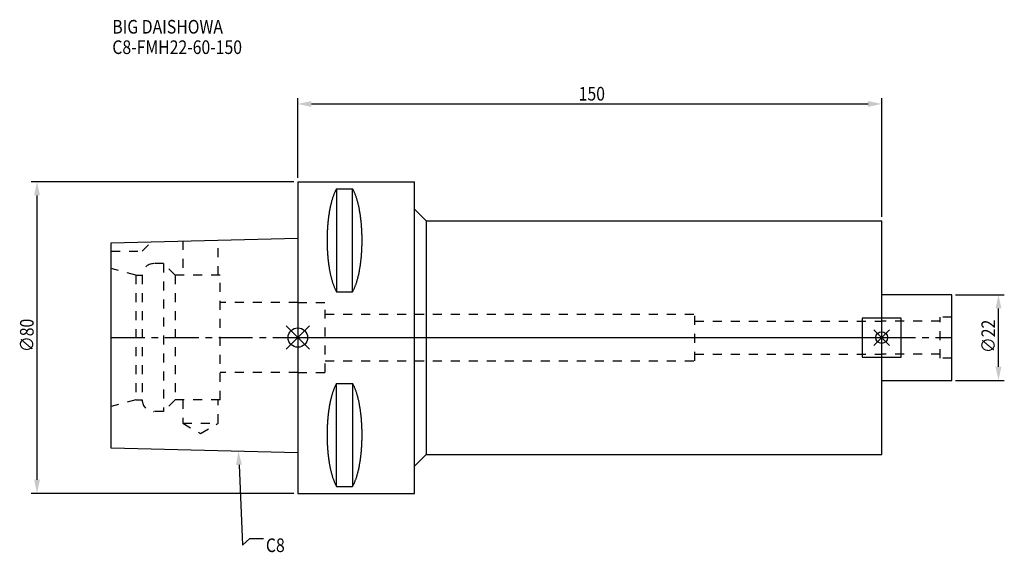
# Model space of a CAD drawing. Extents: x -71 to 182, y -55 to 82.
import ezdxf

# ---------------------------------------------------------------- set-up
doc = ezdxf.new("R2010")
doc.units = 0
doc.header["$LTSCALE"] = 23.1
doc.header["$PDMODE"] = 3
doc.header["$PDSIZE"] = 8
doc.linetypes.add('CENTER', pattern=[0.6, 0.375, -0.075, 0.075, -0.075])
doc.linetypes.add('DASHED', pattern=[0.2, 0.1, -0.1])
doc.layers.get('0').update_dxf_attribs({"linetype": 'CONTINUOUS'})
doc.layers.get('DEFPOINTS').update_dxf_attribs({"linetype": 'CONTINUOUS'})
for name, color, linetype in [('1', 4, 'CONTINUOUS'), ('2', 7, 'CONTINUOUS'), ('3', 1, 'DASHED'), ('4', 2, 'CENTER'), ('6', 5, 'CONTINUOUS'), ('NOCUT', 7, 'CONTINUOUS'), ('SK1', 4, 'CONTINUOUS'), ('SK3', 1, 'DASHED'), ('SK4', 2, 'CENTER')]:
    doc.layers.add(name, color=color, linetype=linetype)
doc.styles.get("Standard").update_dxf_attribs({"font": 'txt', "width": 0.85})
doc.dimstyles.get("Standard").update_dxf_attribs({"dimtxt": 3.5, "dimasz": 3.5, "dimexe": 1.5, "dimexo": 1, "dimtad": 1, "dimblk": '_FILLED', "dimblk1": '_FILLED', "dimblk2": '_FILLED', "dimcen": 0.09, "dimazin": 3, "dimtol": 1, "dimtp": 0.01, "dimtm": 0.01, "dimtfac": 1, "dimtofl": 0, "dimtmove": 0, "dimatfit": 3})

# ---------------------------------------------------------------- blocks, each defined once
blk = doc.blocks.new('_FILLED')
at = {"color": 0, "linetype": 'BYBLOCK'}
blk.add_solid([(0, 0), (-1, 0.214), (-1, -0.214)], dxfattribs=at)
blk = doc.blocks.new('*U11')
at = {"layer": '2', "color": 0, "width": 0.85}
blk.add_text('∅80', height=3.5, rotation=90, dxfattribs=at).set_placement((-67.88, -3.72))
blk = doc.blocks.new('*D1')
at = {"layer": '2', "color": 0}
for p, q in [((-1, 40), (-68.51, 40)), ((-67.01, -36.5), (-67.01, 36.5)), ((-1, -40), (-68.51, -40))]:
    blk.add_line(p, q, dxfattribs=at)
at = {"layer": 'DEFPOINTS', "color": 0}
for p in [(-67.01, 40), (0, 40), (0, -40)]:
    blk.add_point(p, dxfattribs=at)
blk.add_blockref('*U11', (0, 0))
at = {"layer": '2', "color": 0, "xscale": 3.5, "yscale": 3.5, "zscale": 3.5}
for p, rotation in [((-67.01, 40), 90), ((-67.01, -40), 270)]:
    blk.add_blockref('_FILLED', p, dxfattribs=dict(at, rotation=rotation))
blk = doc.blocks.new('*U10')
at = {"layer": '2', "color": 0, "width": 0.85}
blk.add_text('150', height=3.5, dxfattribs=at).set_placement((72.15, 60.88))
blk = doc.blocks.new('*D2')
at = {"layer": '2', "color": 0}
for p, q in [((0, 41), (0, 61.5)), ((150, 31), (150, 61.5)), ((3.5, 60), (146.5, 60))]:
    blk.add_line(p, q, dxfattribs=at)
at = {"layer": 'DEFPOINTS', "color": 0}
for p in [(150, 60), (0, 40), (150, 30)]:
    blk.add_point(p, dxfattribs=at)
blk.add_blockref('*U10', (0, 0))
at = {"layer": '2', "color": 0, "xscale": 3.5, "yscale": 3.5, "zscale": 3.5, "rotation": 180}
blk.add_blockref('_FILLED', (0, 60), dxfattribs=at)
at = {"layer": '2', "color": 0, "xscale": 3.5, "yscale": 3.5, "zscale": 3.5}
blk.add_blockref('_FILLED', (150, 60), dxfattribs=at)
blk = doc.blocks.new('*U9')
at = {"layer": '2', "color": 0, "width": 0.85}
blk.add_text('∅22', height=3.5, rotation=90, dxfattribs=at).set_placement((179.12, -3.97))
blk = doc.blocks.new('*D3')
at = {"layer": '2', "color": 0}
for p, q in [((169, 11), (181.5, 11)), ((180, -7.5), (180, 7.5)), ((169, -11), (181.5, -11))]:
    blk.add_line(p, q, dxfattribs=at)
at = {"layer": 'DEFPOINTS', "color": 0}
for p in [(168, 11), (180, 11), (168, -11)]:
    blk.add_point(p, dxfattribs=at)
blk.add_blockref('*U9', (0, 0))
at = {"layer": '2', "color": 0, "xscale": 3.5, "yscale": 3.5, "zscale": 3.5}
for p, rotation in [((180, 11), 90), ((180, -11), 270)]:
    blk.add_blockref('_FILLED', p, dxfattribs=dict(at, rotation=rotation))
blk = doc.blocks.new('*U6')
at = {"layer": '6', "width": 0.85}
for s, p in [('BIG DAISHOWA', (-47.67, 78.08)), ('C8-FMH22-60-150', (-47.67, 72.83))]:
    blk.add_text(s, height=3.5, dxfattribs=at).set_placement(p)
blk = doc.blocks.new('*U7')
at = {"layer": '6'}
blk.add_lwpolyline([(-15.12, -32.69), (-14.21, -53.33), (-12.33, -51.58), (-8.83, -51.58)], dxfattribs=at)
at = {"layer": '6', "xscale": 3.5, "yscale": 3.5, "zscale": 3.5, "rotation": 92.53233383354785}
blk.add_blockref('_FILLED', (-15.27, -29.19), dxfattribs=at)
blk = doc.blocks.new('*U8')
at = {"layer": '6', "width": 0.85}
blk.add_text('C8', height=3.5, dxfattribs=at).set_placement((-8.21, -55.08))

msp = doc.modelspace()

# ---------------------------------------------------------------- linework, layer by layer
for p, q in [((3, 3), (-3, -3)), ((-3, 3), (3, -3)), ((152, 2), (148, -2)), ((148, 2), (152, -2))]:
    msp.add_line(p, q)
for centre, radius in [((0, 0), 2.5), ((150, 0), 1.5)]:
    msp.add_circle(centre, radius)
at = {"layer": '1'}
for p, q in [((0, 40), (0, -40)), ((0, 40), (30, 40)), ((9.95, 38.232), (9.95, 11.76)), ((9.95, 38.232), (14.05, 38.232)), ((14.05, 11.76), (14.05, 38.232)), ((30, -40), (30, 40)), ((30, 33), (33, 30)), ((33, 30), (33, -30)), ((33, 30), (150, 30)), ((150, -30), (150, 30)), ((9.95, 11.76), (14.05, 11.76)), ((9.95, -38.232), (9.95, -11.76)), ((9.95, -11.76), (14.05, -11.76)), ((14.05, -11.76), (14.05, -38.232)), ((30, -33), (33, -30)), ((33, -30), (150, -30)), ((0, -40), (30, -40)), ((9.95, -38.232), (14.05, -38.232))]:
    msp.add_line(p, q, dxfattribs=at)
for points in [[(9.95, 38.232, 0), (9.882, 38.114, 0), (9.814, 37.992, 0), (9.747, 37.866, 0), (9.68, 37.737, 0), (9.614, 37.603, 0), (9.549, 37.466, 0), (9.485, 37.325, 0), (9.421, 37.181, 0), (9.358, 37.033, 0), (9.296, 36.882, 0), (9.235, 36.727, 0), (9.175, 36.568, 0), (9.115, 36.407, 0), (9.056, 36.241, 0), (8.998, 36.073, 0), (8.941, 35.901, 0), (8.885, 35.726, 0), (8.83, 35.548, 0), (8.775, 35.367, 0), (8.722, 35.182, 0), (8.67, 34.995, 0), (8.618, 34.805, 0), (8.568, 34.612, 0), (8.518, 34.416, 0), (8.47, 34.217, 0), (8.423, 34.016, 0), (8.376, 33.812, 0), (8.331, 33.605, 0), (8.287, 33.396, 0), (8.244, 33.184, 0), (8.202, 32.97, 0), (8.161, 32.754, 0), (8.121, 32.535, 0), (8.083, 32.314, 0), (8.045, 32.091, 0), (8.009, 31.866, 0), (7.974, 31.639, 0), (7.94, 31.41, 0), (7.907, 31.179, 0), (7.876, 30.946, 0), (7.846, 30.711, 0), (7.817, 30.475, 0), (7.789, 30.237, 0), (7.762, 29.997, 0), (7.737, 29.757, 0), (7.713, 29.514, 0), (7.69, 29.271, 0), (7.668, 29.026, 0), (7.648, 28.78, 0), (7.629, 28.532, 0), (7.611, 28.284, 0), (7.595, 28.035, 0), (7.58, 27.785, 0), (7.566, 27.534, 0), (7.554, 27.282, 0), (7.542, 27.03, 0), (7.532, 26.777, 0), (7.524, 26.524, 0), (7.517, 26.27, 0), (7.511, 26.016, 0), (7.506, 25.761, 0), (7.503, 25.506, 0), (7.501, 25.251, 0), (7.5, 24.996, 0), (7.501, 24.741, 0), (7.503, 24.486, 0), (7.506, 24.231, 0), (7.511, 23.977, 0), (7.517, 23.723, 0), (7.524, 23.469, 0), (7.532, 23.215, 0), (7.542, 22.962, 0), (7.554, 22.71, 0), (7.566, 22.458, 0), (7.58, 22.207, 0), (7.595, 21.957, 0), (7.611, 21.708, 0), (7.629, 21.46, 0), (7.648, 21.213, 0), (7.668, 20.967, 0), (7.69, 20.722, 0), (7.713, 20.478, 0), (7.737, 20.236, 0), (7.762, 19.995, 0), (7.789, 19.756, 0), (7.817, 19.518, 0), (7.846, 19.281, 0), (7.876, 19.047, 0), (7.907, 18.814, 0), (7.94, 18.583, 0), (7.974, 18.354, 0), (8.009, 18.127, 0), (8.045, 17.901, 0), (8.083, 17.678, 0), (8.121, 17.457, 0), (8.161, 17.239, 0), (8.202, 17.022, 0), (8.244, 16.808, 0), (8.287, 16.596, 0), (8.331, 16.387, 0), (8.376, 16.181, 0), (8.423, 15.977, 0), (8.47, 15.775, 0), (8.518, 15.576, 0), (8.568, 15.381, 0), (8.618, 15.188, 0), (8.67, 14.997, 0), (8.722, 14.81, 0), (8.775, 14.626, 0), (8.83, 14.444, 0), (8.885, 14.266, 0), (8.941, 14.091, 0), (8.998, 13.92, 0), (9.056, 13.751, 0), (9.115, 13.586, 0), (9.175, 13.424, 0), (9.235, 13.266, 0), (9.296, 13.111, 0), (9.358, 12.959, 0), (9.421, 12.811, 0), (9.485, 12.667, 0), (9.549, 12.526, 0), (9.614, 12.389, 0), (9.68, 12.256, 0), (9.747, 12.126, 0), (9.814, 12, 0), (9.882, 11.879, 0), (9.95, 11.76, 0)], [(14.05, 11.76, 0), (14.118, 11.879, 0), (14.186, 12, 0), (14.253, 12.126, 0), (14.32, 12.256, 0), (14.386, 12.389, 0), (14.451, 12.526, 0), (14.515, 12.667, 0), (14.579, 12.811, 0), (14.642, 12.959, 0), (14.704, 13.111, 0), (14.765, 13.266, 0), (14.825, 13.424, 0), (14.885, 13.586, 0), (14.944, 13.751, 0), (15.002, 13.92, 0), (15.059, 14.091, 0), (15.115, 14.266, 0), (15.17, 14.444, 0), (15.225, 14.626, 0), (15.278, 14.81, 0), (15.33, 14.997, 0), (15.382, 15.188, 0), (15.432, 15.381, 0), (15.482, 15.576, 0), (15.53, 15.775, 0), (15.577, 15.977, 0), (15.624, 16.181, 0), (15.669, 16.387, 0), (15.713, 16.596, 0), (15.756, 16.808, 0), (15.798, 17.022, 0), (15.839, 17.239, 0), (15.879, 17.457, 0), (15.917, 17.678, 0), (15.955, 17.901, 0), (15.991, 18.127, 0), (16.026, 18.354, 0), (16.06, 18.583, 0), (16.093, 18.814, 0), (16.124, 19.047, 0), (16.154, 19.281, 0), (16.183, 19.518, 0), (16.211, 19.756, 0), (16.238, 19.995, 0), (16.263, 20.236, 0), (16.287, 20.478, 0), (16.31, 20.722, 0), (16.332, 20.967, 0), (16.352, 21.213, 0), (16.371, 21.46, 0), (16.389, 21.708, 0), (16.405, 21.957, 0), (16.42, 22.207, 0), (16.434, 22.458, 0), (16.447, 22.71, 0), (16.458, 22.962, 0), (16.468, 23.215, 0), (16.476, 23.469, 0), (16.483, 23.723, 0), (16.489, 23.977, 0), (16.494, 24.231, 0), (16.497, 24.486, 0), (16.499, 24.741, 0), (16.5, 24.996, 0), (16.499, 25.251, 0), (16.497, 25.506, 0), (16.494, 25.761, 0), (16.489, 26.016, 0), (16.483, 26.27, 0), (16.476, 26.524, 0), (16.468, 26.777, 0), (16.458, 27.03, 0), (16.447, 27.282, 0), (16.434, 27.534, 0), (16.42, 27.785, 0), (16.405, 28.035, 0), (16.389, 28.284, 0), (16.371, 28.532, 0), (16.352, 28.78, 0), (16.332, 29.026, 0), (16.31, 29.271, 0), (16.287, 29.514, 0), (16.263, 29.757, 0), (16.238, 29.997, 0), (16.211, 30.237, 0), (16.183, 30.475, 0), (16.154, 30.711, 0), (16.124, 30.946, 0), (16.093, 31.179, 0), (16.06, 31.41, 0), (16.026, 31.639, 0), (15.991, 31.866, 0), (15.955, 32.091, 0), (15.917, 32.314, 0), (15.879, 32.535, 0), (15.839, 32.754, 0), (15.798, 32.97, 0), (15.756, 33.184, 0), (15.713, 33.396, 0), (15.669, 33.605, 0), (15.624, 33.812, 0), (15.577, 34.016, 0), (15.53, 34.217, 0), (15.482, 34.416, 0), (15.432, 34.612, 0), (15.382, 34.805, 0), (15.33, 34.995, 0), (15.278, 35.182, 0), (15.225, 35.367, 0), (15.17, 35.548, 0), (15.115, 35.726, 0), (15.059, 35.901, 0), (15.002, 36.073, 0), (14.944, 36.241, 0), (14.885, 36.407, 0), (14.825, 36.568, 0), (14.765, 36.727, 0), (14.704, 36.882, 0), (14.642, 37.033, 0), (14.579, 37.181, 0), (14.515, 37.325, 0), (14.451, 37.466, 0), (14.386, 37.603, 0), (14.32, 37.737, 0), (14.253, 37.866, 0), (14.186, 37.992, 0), (14.118, 38.114, 0), (14.05, 38.232, 0)], [(9.95, -11.76, 0), (9.882, -11.879, 0), (9.814, -12, 0), (9.747, -12.126, 0), (9.68, -12.256, 0), (9.614, -12.389, 0), (9.549, -12.526, 0), (9.485, -12.667, 0), (9.421, -12.811, 0), (9.358, -12.959, 0), (9.296, -13.111, 0), (9.235, -13.266, 0), (9.175, -13.424, 0), (9.115, -13.586, 0), (9.056, -13.751, 0), (8.998, -13.92, 0), (8.941, -14.091, 0), (8.885, -14.266, 0), (8.83, -14.444, 0), (8.775, -14.626, 0), (8.722, -14.81, 0), (8.67, -14.997, 0), (8.618, -15.188, 0), (8.568, -15.381, 0), (8.518, -15.576, 0), (8.47, -15.775, 0), (8.423, -15.977, 0), (8.376, -16.181, 0), (8.331, -16.387, 0), (8.287, -16.596, 0), (8.244, -16.808, 0), (8.202, -17.022, 0), (8.161, -17.239, 0), (8.121, -17.457, 0), (8.083, -17.678, 0), (8.045, -17.901, 0), (8.009, -18.127, 0), (7.974, -18.354, 0), (7.94, -18.583, 0), (7.907, -18.814, 0), (7.876, -19.047, 0), (7.846, -19.281, 0), (7.817, -19.518, 0), (7.789, -19.756, 0), (7.762, -19.995, 0), (7.737, -20.236, 0), (7.713, -20.478, 0), (7.69, -20.722, 0), (7.668, -20.967, 0), (7.648, -21.213, 0), (7.629, -21.46, 0), (7.611, -21.708, 0), (7.595, -21.957, 0), (7.58, -22.207, 0), (7.566, -22.458, 0), (7.554, -22.71, 0), (7.542, -22.962, 0), (7.532, -23.215, 0), (7.524, -23.469, 0), (7.517, -23.723, 0), (7.511, -23.977, 0), (7.506, -24.231, 0), (7.503, -24.486, 0), (7.501, -24.741, 0), (7.5, -24.996, 0), (7.501, -25.251, 0), (7.503, -25.506, 0), (7.506, -25.761, 0), (7.511, -26.016, 0), (7.517, -26.27, 0), (7.524, -26.524, 0), (7.532, -26.777, 0), (7.542, -27.03, 0), (7.554, -27.282, 0), (7.566, -27.534, 0), (7.58, -27.785, 0), (7.595, -28.035, 0), (7.611, -28.284, 0), (7.629, -28.532, 0), (7.648, -28.78, 0), (7.668, -29.026, 0), (7.69, -29.271, 0), (7.713, -29.514, 0), (7.737, -29.757, 0), (7.762, -29.997, 0), (7.789, -30.237, 0), (7.817, -30.475, 0), (7.846, -30.711, 0), (7.876, -30.946, 0), (7.907, -31.179, 0), (7.94, -31.41, 0), (7.974, -31.639, 0), (8.009, -31.866, 0), (8.045, -32.091, 0), (8.083, -32.314, 0), (8.121, -32.535, 0), (8.161, -32.754, 0), (8.202, -32.97, 0), (8.244, -33.184, 0), (8.287, -33.396, 0), (8.331, -33.605, 0), (8.376, -33.812, 0), (8.423, -34.016, 0), (8.47, -34.217, 0), (8.518, -34.416, 0), (8.568, -34.612, 0), (8.618, -34.805, 0), (8.67, -34.995, 0), (8.722, -35.182, 0), (8.775, -35.367, 0), (8.83, -35.548, 0), (8.885, -35.726, 0), (8.941, -35.901, 0), (8.998, -36.073, 0), (9.056, -36.241, 0), (9.115, -36.407, 0), (9.175, -36.568, 0), (9.235, -36.727, 0), (9.296, -36.882, 0), (9.358, -37.033, 0), (9.421, -37.181, 0), (9.485, -37.325, 0), (9.549, -37.466, 0), (9.614, -37.603, 0), (9.68, -37.737, 0), (9.747, -37.866, 0), (9.814, -37.992, 0), (9.882, -38.114, 0), (9.95, -38.232, 0)], [(14.05, -38.232, 0), (14.118, -38.114, 0), (14.186, -37.992, 0), (14.253, -37.866, 0), (14.32, -37.737, 0), (14.386, -37.603, 0), (14.451, -37.466, 0), (14.515, -37.325, 0), (14.579, -37.181, 0), (14.642, -37.033, 0), (14.704, -36.882, 0), (14.765, -36.727, 0), (14.825, -36.568, 0), (14.885, -36.407, 0), (14.944, -36.241, 0), (15.002, -36.073, 0), (15.059, -35.901, 0), (15.115, -35.726, 0), (15.17, -35.548, 0), (15.225, -35.367, 0), (15.278, -35.182, 0), (15.33, -34.995, 0), (15.382, -34.805, 0), (15.432, -34.612, 0), (15.482, -34.416, 0), (15.53, -34.217, 0), (15.577, -34.016, 0), (15.624, -33.812, 0), (15.669, -33.605, 0), (15.713, -33.396, 0), (15.756, -33.184, 0), (15.798, -32.97, 0), (15.839, -32.754, 0), (15.879, -32.535, 0), (15.917, -32.314, 0), (15.955, -32.091, 0), (15.991, -31.866, 0), (16.026, -31.639, 0), (16.06, -31.41, 0), (16.093, -31.179, 0), (16.124, -30.946, 0), (16.154, -30.711, 0), (16.183, -30.475, 0), (16.211, -30.237, 0), (16.238, -29.997, 0), (16.263, -29.757, 0), (16.287, -29.514, 0), (16.31, -29.271, 0), (16.332, -29.026, 0), (16.352, -28.78, 0), (16.371, -28.532, 0), (16.389, -28.284, 0), (16.405, -28.035, 0), (16.42, -27.785, 0), (16.434, -27.534, 0), (16.447, -27.282, 0), (16.458, -27.03, 0), (16.468, -26.777, 0), (16.476, -26.524, 0), (16.483, -26.27, 0), (16.489, -26.016, 0), (16.494, -25.761, 0), (16.497, -25.506, 0), (16.499, -25.251, 0), (16.5, -24.996, 0), (16.499, -24.741, 0), (16.497, -24.486, 0), (16.494, -24.231, 0), (16.489, -23.977, 0), (16.483, -23.723, 0), (16.476, -23.469, 0), (16.468, -23.215, 0), (16.458, -22.962, 0), (16.447, -22.71, 0), (16.434, -22.458, 0), (16.42, -22.207, 0), (16.405, -21.957, 0), (16.389, -21.708, 0), (16.371, -21.46, 0), (16.352, -21.213, 0), (16.332, -20.967, 0), (16.31, -20.722, 0), (16.287, -20.478, 0), (16.263, -20.236, 0), (16.238, -19.995, 0), (16.211, -19.756, 0), (16.183, -19.518, 0), (16.154, -19.281, 0), (16.124, -19.047, 0), (16.093, -18.814, 0), (16.06, -18.583, 0), (16.026, -18.354, 0), (15.991, -18.127, 0), (15.955, -17.901, 0), (15.917, -17.678, 0), (15.879, -17.457, 0), (15.839, -17.239, 0), (15.798, -17.022, 0), (15.756, -16.808, 0), (15.713, -16.596, 0), (15.669, -16.387, 0), (15.624, -16.181, 0), (15.577, -15.977, 0), (15.53, -15.775, 0), (15.482, -15.576, 0), (15.432, -15.381, 0), (15.382, -15.188, 0), (15.33, -14.997, 0), (15.278, -14.81, 0), (15.225, -14.626, 0), (15.17, -14.444, 0), (15.115, -14.266, 0), (15.059, -14.091, 0), (15.002, -13.92, 0), (14.944, -13.751, 0), (14.885, -13.586, 0), (14.825, -13.424, 0), (14.765, -13.266, 0), (14.704, -13.111, 0), (14.642, -12.959, 0), (14.579, -12.811, 0), (14.515, -12.667, 0), (14.451, -12.526, 0), (14.386, -12.389, 0), (14.32, -12.256, 0), (14.253, -12.126, 0), (14.186, -12, 0), (14.118, -11.879, 0), (14.05, -11.76, 0)]]:
    msp.add_polyline3d(points, dxfattribs=at)
at = {"layer": '3'}
for p, q in [((0, 9), (7, 9)), ((7, -9), (7, 9)), ((7, 6), (102, 6)), ((102, -6), (102, 6)), ((102, 4.25), (150, 4.25)), ((102, -4.25), (150, -4.25)), ((7, -6), (102, -6)), ((0, -9), (7, -9))]:
    msp.add_line(p, q, dxfattribs=at)
at = {"layer": '4'}
msp.add_line((0, 0), (150, 0), dxfattribs=at)
at = {"layer": 'NOCUT'}
for p, q in [((0, 0), (0, -40)), ((0, 0), (150, 0)), ((150, -30), (150, 0)), ((30, -33), (33, -30)), ((33, -30), (150, -30)), ((30, -40), (30, -33)), ((0, -40), (30, -40))]:
    msp.add_line(p, q, dxfattribs=at)
at = {"layer": 'SK1'}
for p, q in [((-48, 24.375), (0, 25.575)), ((0, 25.575), (0, -29.575)), ((-48, -28.375), (-48, 24.375)), ((168, 11), (150, 11)), ((168, -11), (168, 11)), ((155, 5), (145, 5)), ((145, 5), (145, -5)), ((155, -5), (155, 5)), ((145, -5), (155, -5)), ((150, -11), (168, -11)), ((0, -29.575), (-48, -28.375))]:
    msp.add_line(p, q, dxfattribs=at)
at = {"layer": 'SK3'}
for p, q in [((-40, 22.2), (-37.564, 24.636)), ((-29.55, 24.836), (-29.55, 16)), ((-20.45, 16), (-20.45, 25.064)), ((-48, 22.2), (-40, 22.2)), ((-41.6, 16), (-48, 17.715)), ((-34.5, 19), (-37, 19)), ((-34.5, 19), (-34.5, -19)), ((-31.5, 16), (-34.5, 19)), ((-41.6, 16), (-41.6, -16)), ((-41.6, 16), (-40, 16)), ((-40, 16), (-40, -16)), ((-31.5, 16), (-31.5, -16)), ((-20, 16), (-31.5, 16)), ((-20, -16), (-20, 16)), ((0, 9), (-20, 9)), ((168, 5.25), (165, 5.25)), ((165, -5.25), (165, 5.25)), ((165, 4.25), (150, 4.25)), ((165, -4.25), (150, -4.25)), ((168, -5.25), (165, -5.25)), ((0, -9), (-20, -9)), ((-41.6, -16), (-48, -17.715)), ((-41.6, -16), (-40, -16)), ((-31.5, -16), (-34.5, -19)), ((-20, -16), (-31.5, -16)), ((-29.55, -16), (-29.55, -22)), ((-20.45, -22), (-20.45, -16)), ((-34.5, -19), (-37, -19)), ((-29.55, -22), (-25, -24.627)), ((-29.55, -22), (-20.45, -22)), ((-25, -24.627), (-20.45, -22))]:
    msp.add_line(p, q, dxfattribs=at)
for centre, start, end in [((-37, 16), 90, 180), ((-37, -16), 180, 270)]:
    msp.add_arc(centre, 3, start, end, dxfattribs=at)
at = {"layer": 'SK4'}
for p, q in [((-48, 0), (0, 0)), ((150, 0), (168, 0))]:
    msp.add_line(p, q, dxfattribs=at)

# ---------------------------------------------------------------- block references
for name in ['*U6', '*U7', '*U8']:
    msp.add_blockref(name, (0, 0))

# ---------------------------------------------------------------- dimensions: what is measured, and where the dimension line sits
at = {"layer": '2'}
dim = msp.add_linear_dim(base=(150, 60), p1=(0, 40), p2=(150, 30), dimstyle='Standard', dxfattribs=at)
dim.commit()
dim.dimension.update_dxf_attribs({"geometry": '*D2', "text_midpoint": (75.372, 60), "dimtype": 128})
for base, p1, p2, picture, middle in [((-67.009, 40), (0, -40), (0, 40), '*D1', (-67.009, 0)), ((180, 11), (168, -11), (168, 11), '*D3', (180, 0))]:
    dim = msp.add_linear_dim(base=base, p1=p1, p2=p2, angle=90, text='%%c<>', dimstyle='Standard', dxfattribs=at)
    dim.commit()
    dim.dimension.update_dxf_attribs({"geometry": picture, "text_midpoint": middle, "dimtype": 128})

doc.saveas('drawing.dxf')
